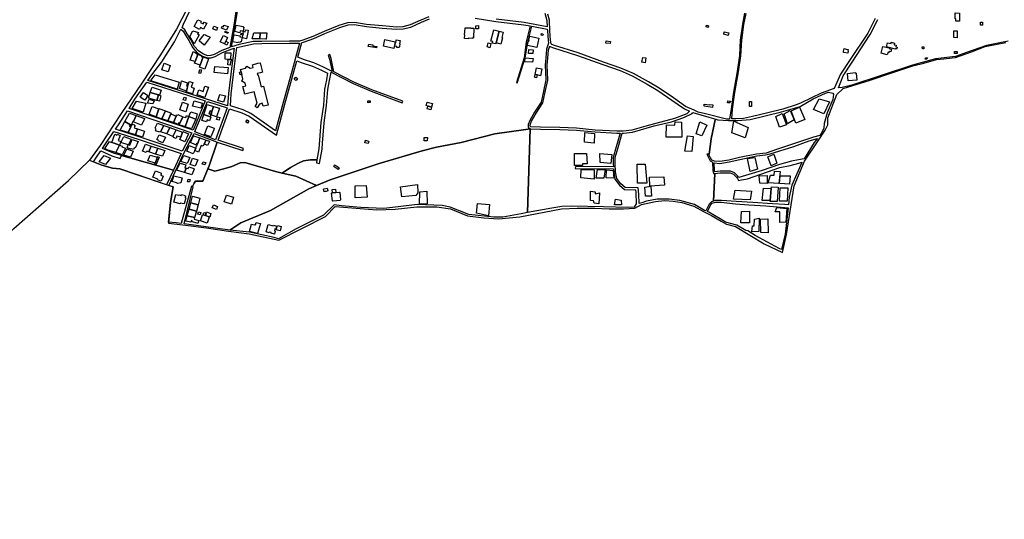
# Model space of a CAD drawing. Units: inches. Extents: x 299328 to 308743, y 4229858 to 4240392.
# Drawn here: x 301455 to 302908, y 4229968 to 4230705 of the extents above; entities that cross this region are included whole.
import ezdxf

# ---------------------------------------------------------------- set-up
doc = ezdxf.new("R2010")
doc.units = ezdxf.units.IN
doc.header["$MEASUREMENT"] = 0
for name, color, linetype in [('block', 7, 'Continuous'), ('build', 12, 'Continuous'), ('topo', 92, 'Continuous')]:
    doc.layers.add(name, color=color, linetype=linetype)

msp = doc.modelspace()

# ---------------------------------------------------------------- linework, layer by layer
at = {"layer": 'block'}
for points in [[(301774.5, 4230720.16), (301771.39, 4230699.65), (301765.02, 4230663.9), (301753.09, 4230659.34), (301741.95, 4230653.42), (301736.89, 4230651.74), (301732.57, 4230651.47), (301726.02, 4230653.7), (301719.12, 4230658.17), (301713.06, 4230665.04), (301707.49, 4230675.63), (301702.25, 4230683.83), (301698.49, 4230689.98), (301694.47, 4230693.49), (301696.87, 4230698.02), (301713.97, 4230734.99), (301714.78, 4230737.05), (301732.99, 4230730.46), (301761.41, 4230723.05)], [(301699.54, 4230682.18), (301704.75, 4230674.04), (301710.43, 4230663.23), (301717.03, 4230655.75), (301724.63, 4230650.82), (301732.14, 4230648.27), (301737.5, 4230648.6), (301743.2, 4230650.49), (301754.41, 4230656.45), (301768.38, 4230661.79), (301771.34, 4230662.62), (301767.79, 4230636.94), (301763.13, 4230596.02), (301761.85, 4230577.95), (301644.2, 4230615.15), (301649.77, 4230623.22), (301664.91, 4230642.74), (301683.16, 4230672.19), (301692.94, 4230690.61), (301696.04, 4230687.91)], [(301775.56, 4230663.8), (301779.77, 4230664.98), (301799.9, 4230669.33), (301812.33, 4230669.65), (301852.96, 4230670.05), (301868.09, 4230670.03), (301855.45, 4230625.09), (301843.65, 4230582.81), (301832.53, 4230540.98), (301795.86, 4230566.34), (301784.63, 4230571.62), (301765.87, 4230577.61), (301767.15, 4230595.65), (301771.79, 4230636.44)], [(302237.22, 4230665.73), (302237.6, 4230665.03), (302243.08, 4230663.13), (302278.18, 4230652.14), (302315.55, 4230638.83), (302341.12, 4230629.63), (302359.22, 4230622.11), (302381.39, 4230609.78), (302396.9, 4230600.57), (302417.66, 4230586.31), (302436.04, 4230573.3), (302443.44, 4230570.07), (302439.93, 4230565.86), (302421.59, 4230558.98), (302379.41, 4230547.89), (302358.67, 4230542.03), (302345.94, 4230540.45), (302336.57, 4230540.36), (302304.62, 4230542.04), (302276.82, 4230544.71), (302252.1, 4230545.51), (302223.89, 4230546.47), (302209.49, 4230546.71), (302208.51, 4230547.69), (302208.31, 4230549.89), (302210.59, 4230554.89), (302217.25, 4230566.97), (302227.3, 4230582.17), (302230.32, 4230596.05), (302234.41, 4230615.72), (302233.59, 4230637.56), (302234.83, 4230654.15), (302235.4, 4230660.53)], [(301871.78, 4230641.01), (301886.92, 4230636.24), (301900.18, 4230630.25), (301909.37, 4230625.71), (301907.62, 4230615.97), (301904.92, 4230602.29), (301903.16, 4230578.81), (301899.63, 4230553.08), (301896.56, 4230514.41), (301893.57, 4230497.83), (301884.02, 4230498.26), (301873.65, 4230496.42), (301866.3, 4230493.06), (301854.46, 4230486.69), (301842.54, 4230478.46), (301832.48, 4230480.87), (301787.03, 4230494.18), (301780.43, 4230493.8), (301768.04, 4230488.35), (301756.06, 4230484.62), (301742.7, 4230481.35), (301732.56, 4230484.63), (301734.34, 4230488.98), (301746.42, 4230524.25), (301784.07, 4230512.06), (301785.27, 4230514.99), (301747.92, 4230526.9), (301764.77, 4230573.14), (301782.95, 4230567.34), (301793.56, 4230562.35), (301833.99, 4230534.41), (301846.64, 4230582), (301858.43, 4230624.25), (301864.04, 4230644.18)], [(301728.62, 4230585.18), (301710.78, 4230541.84), (301616.35, 4230573.88), (301625.07, 4230587.48), (301642.38, 4230612.53)], [(302655.34, 4230596.52), (302655.99, 4230594.69), (302655.34, 4230587.23), (302646.9, 4230567.39), (302642.25, 4230551.77), (302642.13, 4230544.85), (302639.1, 4230538.23), (302635.81, 4230533.95), (302626.93, 4230531.68), (302572.25, 4230513.08), (302556.62, 4230507.99), (302542.7, 4230506.64), (302517.33, 4230501.4), (302501.84, 4230497.6), (302488.29, 4230495.56), (302480.58, 4230496.06), (302476.71, 4230497.68), (302472.39, 4230505.25), (302472.57, 4230506.53), (302475.71, 4230529.04), (302481.57, 4230557.05), (302482.31, 4230558.09), (302485.39, 4230557.26), (302501.44, 4230555.99), (302514.95, 4230556.2), (302533.32, 4230557.68), (302579.55, 4230568.87), (302606.89, 4230576.68), (302626.1, 4230587.87), (302644.47, 4230596.31), (302648.9, 4230598)], [(301761.12, 4230574.88), (301743.94, 4230527.73), (301713.38, 4230539.2), (301713.64, 4230539.7), (301731.93, 4230584.13)], [(301596.29, 4230543.21), (301601.82, 4230551.22), (301613.97, 4230570.16), (301708.83, 4230537.97), (301694.9, 4230510.97), (301631.19, 4230532.03)], [(302448.46, 4230567.83), (302472.09, 4230560.84), (302482.31, 4230558.09), (302481.57, 4230557.05), (302475.71, 4230529.04), (302472.57, 4230506.53), (302469.22, 4230506.38), (302474.29, 4230496.52), (302477.46, 4230494.78), (302477.88, 4230482.55), (302478.92, 4230477.77), (302481.01, 4230478.02), (302478.88, 4230437.03), (302475.99, 4230436.12), (302472.57, 4230432.77), (302467.78, 4230422.79), (302465.81, 4230423.32), (302450.98, 4230432.06), (302429.24, 4230438.19), (302413.61, 4230439.88), (302395.67, 4230440.09), (302380.26, 4230436.92), (302373.5, 4230434.81), (302369.34, 4230433.81), (302368.78, 4230447.51), (302367.64, 4230456.71), (302348.62, 4230457.31), (302342.19, 4230462.59), (302336.16, 4230470.56), (302334.59, 4230480.35), (302333.84, 4230491.58), (302333.68, 4230501.32), (302338.36, 4230516.34), (302344.29, 4230537.49), (302345.97, 4230537.51), (302359.46, 4230538.89), (302391.34, 4230547.97), (302417.31, 4230553.88), (302435.04, 4230560.42), (302447.71, 4230566.54)], [(301893.07, 4230459.96), (301913.06, 4230468.41), (301985.43, 4230492.82), (302049.22, 4230511.3), (302070.11, 4230516.58), (302106.63, 4230523.83), (302156.12, 4230536.59), (302201.87, 4230542.75), (302208.39, 4230543.65), (302204.56, 4230420.27), (302195.11, 4230418.55), (302167.88, 4230413.7), (302154.89, 4230413.7), (302117.74, 4230417.5), (302090.5, 4230428.26), (302078.36, 4230430.59), (302041.42, 4230432.06), (302013.34, 4230428.9), (301992.54, 4230426.36), (301958.55, 4230427.63), (301929.84, 4230430.16), (301919.17, 4230431.62), (301903.14, 4230416.44), (301862.81, 4230396.39), (301836.9, 4230381.61), (301830.41, 4230383.51), (301794.31, 4230391.53), (301765.3, 4230394.45), (301781.31, 4230405.06), (301824.86, 4230423.09), (301881.83, 4230455.21)], [(302208.39, 4230543.65), (302209.31, 4230543.77), (302223.82, 4230543.53), (302252, 4230542.57), (302276.63, 4230541.77), (302304.4, 4230539.11), (302336.51, 4230537.42), (302341.33, 4230537.47), (302335.63, 4230517.15), (302330.83, 4230501.73), (302331, 4230491.46), (302331.25, 4230487.63), (302275.21, 4230488.18), (302275.1, 4230485.14), (302331.46, 4230484.59), (302331.76, 4230480.03), (302333.47, 4230469.41), (302340.13, 4230460.61), (302347.56, 4230454.5), (302363.69, 4230453.99), (302364.33, 4230449.85), (302365.06, 4230433.27), (302361.98, 4230428.07), (302352.74, 4230427.53), (302316.82, 4230428.69), (302269.74, 4230429.74), (302254.96, 4230429.32), (302240.5, 4230426.79), (302204.56, 4230420.27)], [(301576.92, 4230514.86), (301580.36, 4230520.15), (301593.95, 4230539.83), (301629.73, 4230528.37), (301693.17, 4230507.4), (301681.68, 4230482.8), (301617.4, 4230500.97), (301605.1, 4230504.5), (301593.13, 4230507.93)], [(301742.69, 4230525.46), (301746.42, 4230524.25), (301734.34, 4230488.98), (301732.56, 4230484.63), (301725.09, 4230466.43), (301714.34, 4230466.39), (301712.56, 4230463.77), (301709.98, 4230458.49), (301708.27, 4230459.04), (301693.35, 4230404.25), (301685.87, 4230405.27), (301674.56, 4230406.3), (301677.49, 4230434.97), (301681.23, 4230458.07), (301674.98, 4230460.25), (301697.33, 4230508.1), (301712.2, 4230536.91)], [(302620.25, 4230526.2), (302632.57, 4230529.73), (302627.92, 4230523.69), (302612.68, 4230499.44), (302604.66, 4230497.89), (302594.22, 4230496.03), (302576.7, 4230491.18), (302550.73, 4230482.52), (302516.47, 4230472.09), (302514.83, 4230474.12), (302509.99, 4230478.91), (302504.13, 4230481.29), (302497.6, 4230481.55), (302488.96, 4230481.5), (302480.87, 4230480.51), (302480.36, 4230482.86), (302480, 4230493.41), (302488.4, 4230492.86), (302502.36, 4230494.96), (302517.92, 4230498.78), (302543.1, 4230503.98), (302555.83, 4230505.22), (302562.56, 4230506.8), (302597.81, 4230517.78)], [(301603.39, 4230499.81), (301605.1, 4230504.5), (301617.4, 4230500.97), (301681.68, 4230482.8), (301671.68, 4230461.4), (301628.66, 4230476.1), (301602.48, 4230484.68), (301591.92, 4230485.78), (301575.87, 4230489.96), (301563.78, 4230494.97), (301568.41, 4230501.76), (301574.67, 4230511.39), (301591.1, 4230503.8)], [(301732.56, 4230484.63), (301742.7, 4230481.35), (301756.06, 4230484.62), (301768.04, 4230488.35), (301780.43, 4230493.8), (301787.03, 4230494.18), (301832.48, 4230480.87), (301842.54, 4230478.46), (301862.32, 4230473.73), (301893.07, 4230459.96), (301881.83, 4230455.21), (301824.86, 4230423.09), (301781.31, 4230405.06), (301765.3, 4230394.45), (301697.6, 4230403.67), (301711.01, 4230458.16), (301709.98, 4230458.49), (301712.56, 4230463.77), (301714.34, 4230466.39), (301725.09, 4230466.43)], [(302604.91, 4230493.12), (302609.71, 4230494.71), (302609.33, 4230494.11), (302594.8, 4230460.7), (302590.93, 4230442.97), (302589.72, 4230431.74), (302584.25, 4230432), (302566.04, 4230433.12), (302536.9, 4230435.23), (302512.35, 4230436.56), (302490.64, 4230438.26), (302481.64, 4230437.91), (302478.88, 4230437.03), (302481.01, 4230478.02), (302489.12, 4230479.01), (302497.56, 4230479.06), (302503.6, 4230478.82), (302508.59, 4230476.79), (302512.98, 4230472.45), (302514.54, 4230470.53), (302515.85, 4230467.44), (302520.56, 4230468.53), (302529.2, 4230469.85), (302558.76, 4230480.41), (302576.91, 4230486.74), (302592.11, 4230489.49)], [(302511.42, 4230433.25), (302530.99, 4230431.64), (302556.33, 4230430.38), (302584.4, 4230427.7), (302589.24, 4230427.29), (302585.07, 4230388.52), (302579.36, 4230365.98), (302577.02, 4230366.83), (302569.52, 4230370.63), (302558.97, 4230376.54), (302540.81, 4230386.46), (302529.76, 4230393.33), (302527.04, 4230393.63), (302513.58, 4230401.45), (302496.69, 4230406.1), (302488.67, 4230411.16), (302472.41, 4230420.62), (302470.01, 4230421.72), (302474.61, 4230431.31), (302477.3, 4230433.94), (302482.07, 4230435.45), (302490.59, 4230435.78)]]:
    msp.add_lwpolyline(points, close=True, dxfattribs=at)
for points in [[(302058.61, 4230708.89), (302046.82, 4230703.93), (302031.1, 4230696.98), (302020.33, 4230694.43), (302011.31, 4230693.87), (301990.4, 4230695.57), (301967.04, 4230697.87), (301948.98, 4230700.68), (301938.97, 4230700.12), (301926.2, 4230696.14), (301904.15, 4230687.26), (301887.63, 4230680.18), (301872.93, 4230674.61), (301867.73, 4230673.2), (301852.95, 4230673.22), (301812.27, 4230672.82), (301799.52, 4230672.49), (301779.01, 4230668.06), (301767.39, 4230664.8), (301767.3, 4230664.77), (301773.45, 4230699.31), (301776.65, 4230720.4)], [(302127.02, 4230707.08), (302157.81, 4230702.35), (302199.3, 4230697.34), (302208.67, 4230695.59), (302202.61, 4230671.97), (302199.43, 4230648.49), (302188.18, 4230611.99), (302189.35, 4230611.1), (302201.06, 4230648.42), (302204.85, 4230671.53), (302210.92, 4230695.17), (302233.74, 4230690.91), (302233.88, 4230688.28), (302234.96, 4230673.95), (302235.62, 4230670.07), (302232.5, 4230661.16), (302231.9, 4230654.39), (302230.64, 4230637.61), (302231.46, 4230615.97), (302227.44, 4230596.66), (302224.54, 4230583.33), (302214.73, 4230568.49), (302207.96, 4230556.21), (302205.31, 4230550.4), (302205.68, 4230546.36), (302208.39, 4230543.65), (302201.87, 4230542.75), (302156.12, 4230536.59), (302106.63, 4230523.83), (302070.11, 4230516.58), (302049.22, 4230511.3), (301985.43, 4230492.82), (301913.06, 4230468.41), (301893.07, 4230459.96), (301862.32, 4230473.73), (301842.54, 4230478.46), (301854.46, 4230486.69), (301866.3, 4230493.06), (301873.65, 4230496.42), (301884.02, 4230498.26), (301893.57, 4230497.83), (301892.82, 4230493.68), (301897.43, 4230492.88), (301901.22, 4230513.89), (301901.9, 4230522.43), (301904.3, 4230552.69), (301907.83, 4230578.43), (301909.58, 4230601.74), (301912.22, 4230615.12), (301914.44, 4230627.46), (301947.28, 4230610.68), (301973.84, 4230599.11), (302019.55, 4230582.37), (302020.31, 4230584.46), (301974.67, 4230601.17), (301948.29, 4230612.66), (301918.47, 4230627.89), (301914.55, 4230647.45), (301912.56, 4230653.34), (301910.17, 4230652.53), (301912.12, 4230646.75), (301916.18, 4230628.45), (301902.52, 4230635.19), (301888.87, 4230641.36), (301873.85, 4230646.07), (301865.53, 4230649.48), (301871.57, 4230670.96), (301873.91, 4230671.59), (301888.88, 4230677.27), (301905.36, 4230684.34), (301927.26, 4230693.16), (301939.54, 4230696.98), (301948.82, 4230697.5), (301966.64, 4230694.73), (301990.12, 4230692.42), (302011.28, 4230690.7), (302020.8, 4230691.29), (302032.11, 4230693.97), (302048.07, 4230701.02), (302059.63, 4230705.89)], [(302230.24, 4230714.23), (302233.04, 4230703.68), (302233.04, 4230703.66), (302233.56, 4230694.16), (302199.78, 4230700.47), (302158.24, 4230705.49)], [(302525.06, 4230714.38), (302522, 4230698.19), (302518.61, 4230674.81), (302517.56, 4230651.87), (302513.94, 4230628.34), (302508.7, 4230597.86), (302505.05, 4230573.13), (302502.52, 4230558.24), (302498.34, 4230558.03), (302467.02, 4230565.84), (302456.5, 4230568.61), (302450.43, 4230571.2), (302437.88, 4230576.55), (302419.79, 4230589.36), (302398.9, 4230603.7), (302383.24, 4230613), (302360.84, 4230625.46), (302342.46, 4230633.1), (302316.8, 4230642.33), (302279.36, 4230655.67), (302244.24, 4230666.66), (302240.18, 4230668.07), (302239.52, 4230669.28), (302238.65, 4230674.4), (302237.59, 4230688.52), (302236.74, 4230703.98), (302234.48, 4230713)], [(302717.9, 4230706.75), (302706.85, 4230685.14), (302680.01, 4230644.73), (302666.65, 4230624.57), (302657.34, 4230603.06), (302637.82, 4230596.42), (302623.88, 4230589.72), (302607.65, 4230581.72), (302600.91, 4230579.05), (302581.35, 4230572.96), (302559.31, 4230567.24), (302536.43, 4230561.95), (302523.49, 4230558.98), (302511.89, 4230558.62), (302506.02, 4230558.66), (302507.11, 4230572.9), (302510.75, 4230597.53), (302515.99, 4230628.01), (302519.63, 4230651.66), (302520.68, 4230674.61), (302524.05, 4230697.85), (302527.12, 4230714.13)], [(302913.86, 4230672.95), (302881.97, 4230666.59), (302852.4, 4230656.3), (302836.16, 4230650.4), (302806.7, 4230646.84), (302772.97, 4230637.61), (302683.36, 4230608.24), (302668.97, 4230604.54), (302663.6, 4230604.35), (302670.26, 4230622.18), (302683.62, 4230642.34), (302710.59, 4230682.95), (302721.88, 4230705.03)]]:
    msp.add_lwpolyline(points, dxfattribs=at)
at = {"layer": 'build'}
for points in [[(301720.27, 4230690.31), (301712.34, 4230694.85), (301717.74, 4230704.55), (301722.55, 4230702.79), (301721.62, 4230700.55), (301725.79, 4230698.43), (301727.22, 4230701.08), (301730.96, 4230699.47), (301726.07, 4230690.71), (301721.91, 4230693.04)], [(302836.93, 4230702.8), (302836.9, 4230704.64), (302836.93, 4230705.96), (302835.8, 4230706.05), (302835.88, 4230714.65), (302842.17, 4230714.45), (302842.12, 4230702.83)], [(301712.55, 4230669.22), (301705.89, 4230680.03), (301710.64, 4230688.26), (301718.69, 4230685.81), (301717.43, 4230683.77), (301720.03, 4230682.38)], [(301745.37, 4230689.07), (301739.81, 4230691.24), (301741.38, 4230695.22), (301746.82, 4230693.11)], [(301760.32, 4230689.16), (301752.62, 4230692.31), (301753.53, 4230695.06), (301755.55, 4230694.43), (301756.39, 4230696.78), (301762.37, 4230694.52)], [(301779.63, 4230685.57), (301772.39, 4230687.24), (301774.49, 4230696.85), (301784.93, 4230694.72), (301784.65, 4230693.74), (301785.63, 4230693.54), (301784.55, 4230687.69), (301783.18, 4230688), (301783.04, 4230687.63), (301780.46, 4230688.31)], [(301789.51, 4230676.62), (301783.61, 4230677.94), (301784.43, 4230682.12), (301784.88, 4230684.37), (301785.46, 4230687.34), (301787.55, 4230686.92), (301788.07, 4230689.77), (301791.99, 4230689.12), (301792.26, 4230689.08), (301791.8, 4230685.95)], [(302116.9, 4230676.77), (302111.59, 4230677.14), (302111.9, 4230682.46), (302111.65, 4230682.48), (302111.87, 4230686.73), (302112.16, 4230686.72), (302112.54, 4230692.95), (302120.64, 4230692.6), (302120.69, 4230692.29), (302125.31, 4230692.09), (302124.98, 4230678.18), (302123.7, 4230678.27), (302123.64, 4230677.05), (302116.97, 4230677.4)], [(302132.33, 4230691.17), (302128.26, 4230691.2), (302128.28, 4230695.84), (302132.32, 4230696.04)], [(302158.03, 4230670.76), (302157.47, 4230668.94), (302152.57, 4230670.37), (302153.17, 4230672.44), (302150.26, 4230673.25), (302154.83, 4230690.02), (302162.55, 4230688.02)], [(302158.03, 4230670.76), (302162.55, 4230688.02), (302168.7, 4230686.42), (302166.58, 4230678.28), (302167.58, 4230678.06), (302165.21, 4230668.89)], [(302471.16, 4230693.44), (302468.18, 4230694.29), (302468.79, 4230696.52), (302471.72, 4230695.78)], [(302838.71, 4230678.16), (302833.66, 4230678.49), (302834, 4230688.26), (302838.88, 4230688.26)], [(302873.31, 4230696.46), (302873.29, 4230701.18), (302876.23, 4230701.27), (302876.16, 4230696.63)], [(301727.03, 4230667.42), (301719.84, 4230673.47), (301727.25, 4230683.01), (301729.02, 4230682.2), (301730.61, 4230681.47), (301735.88, 4230679.06)], [(301758.94, 4230673.1), (301756.95, 4230669.18), (301750.86, 4230672.26), (301755.51, 4230681.55), (301761.73, 4230678.59)], [(301762.16, 4230684.59), (301757.72, 4230686.47), (301758.25, 4230687.82), (301762.69, 4230685.94)], [(301776.95, 4230670.66), (301769.3, 4230672.05), (301770.65, 4230678.68), (301771.42, 4230682.44), (301780.08, 4230680.86), (301779.85, 4230679.6), (301783.41, 4230678.91), (301781.79, 4230672.11), (301780.97, 4230672.34), (301780.36, 4230670.98), (301777.37, 4230671.76)], [(301784.08, 4230682.18), (301781.29, 4230682.71), (301781.88, 4230684.87), (301784.55, 4230684.43)], [(301809.85, 4230685.46), (301809.41, 4230676.42), (301798, 4230676.66), (301800.47, 4230685.58)], [(301809.85, 4230685.46), (301819.42, 4230685.34), (301819.91, 4230685.33), (301818.6, 4230676.22), (301818.5, 4230676.22), (301817.97, 4230676.23), (301809.41, 4230676.42)], [(302007.14, 4230662.43), (301992.09, 4230665.68), (301994.03, 4230675.75), (302009.18, 4230672.1)], [(302015.27, 4230663.54), (302012.08, 4230663.84), (302012.07, 4230663.84), (302011.55, 4230663.89), (302011.71, 4230665.11), (302008.85, 4230665.6), (302009.56, 4230670.55), (302009.9, 4230670.55), (302010.55, 4230674.9), (302016.28, 4230674.29), (302015.64, 4230669.14), (302015.89, 4230669.02), (302015.97, 4230668.98), (302015.47, 4230665.07)], [(302218.39, 4230663.79), (302204.35, 4230666.93), (302205.55, 4230672.74), (302206.57, 4230672.41), (302207.02, 4230674.39), (302206.51, 4230674.47), (302207.79, 4230680.4), (302221.29, 4230677.42)], [(302227.01, 4230681.32), (302224.6, 4230681.95), (302225.16, 4230684.6), (302225.23, 4230684.58), (302227.22, 4230684.1), (302227.48, 4230682.91)], [(302326.71, 4230669.64), (302320.32, 4230670.14), (302320.65, 4230673.53), (302326.99, 4230672.82)], [(302500.75, 4230681.45), (302494.27, 4230683.2), (302494.86, 4230687.03), (302501.49, 4230685.23)], [(301758.94, 4230673.1), (301762.82, 4230671.14), (301760.83, 4230667.22), (301756.95, 4230669.18)], [(301981.79, 4230663.25), (301979.04, 4230663.64), (301969.43, 4230664.99), (301970.06, 4230668.54), (301976.2, 4230667.67), (301976.14, 4230666.4), (301979.29, 4230665.9), (301982.19, 4230665.44)], [(302149.04, 4230663.36), (302144.88, 4230664.5), (302146.57, 4230670.72), (302150.52, 4230669.74)], [(302206.04, 4230654.79), (302206.59, 4230660.86), (302212.72, 4230660.36), (302212.21, 4230654.96)], [(302677.46, 4230655.27), (302670.81, 4230656.58), (302671.07, 4230658.07), (302671.81, 4230662.29), (302674.88, 4230661.51), (302677.76, 4230660.78), (302677.26, 4230658.48), (302678.07, 4230658.1)], [(302735.66, 4230653.14), (302726.68, 4230655.52), (302729.13, 4230665.45), (302738.41, 4230663.16), (302738.22, 4230662.22), (302741.91, 4230660.98), (302740.81, 4230657.14), (302738.64, 4230657.78), (302738.33, 4230656.54), (302736.86, 4230657.02)], [(302747.7, 4230661.39), (302734.52, 4230664.83), (302735.79, 4230670.78), (302741.14, 4230669.76), (302741.47, 4230671.46), (302746.37, 4230670.36), (302745.82, 4230667.73), (302748.84, 4230667.01), (302748.27, 4230664.82), (302750.23, 4230664.32), (302749.7, 4230661.61), (302747.88, 4230662)], [(302789.74, 4230662), (302787.39, 4230662), (302786.88, 4230664.86), (302789.74, 4230664.86)], [(301717.59, 4230653.5), (301713.72, 4230642.91), (301706.54, 4230645.01), (301707.09, 4230646.65), (301710.8, 4230657.84), (301714.04, 4230656.26)], [(301723.09, 4230651.82), (301723.26, 4230651.71), (301722.95, 4230650.71), (301725.6, 4230649.79), (301721.36, 4230637.64), (301712.95, 4230640.8), (301713.72, 4230642.91), (301717.59, 4230653.5)], [(301721.36, 4230637.64), (301725.6, 4230649.79), (301733.6, 4230647.02), (301728.32, 4230631.79), (301720.3, 4230634.59)], [(301766.19, 4230646.46), (301766.18, 4230646.07), (301762.58, 4230646.21), (301758.03, 4230646.39), (301758.23, 4230656), (301766.34, 4230655.79)], [(301762.58, 4230646.21), (301766.18, 4230646.07), (301766.19, 4230646.46), (301768.07, 4230646.26), (301767.09, 4230643.09), (301766.07, 4230643.2), (301765.59, 4230637.9), (301762.11, 4230638.1), (301762.64, 4230643.84), (301762.28, 4230643.88)], [(302211.73, 4230642.16), (302200.45, 4230642.63), (302201.23, 4230648.49), (302212.65, 4230647.58)], [(302378.05, 4230641.11), (302373.19, 4230642.05), (302374.52, 4230649.22), (302379.35, 4230648.34)], [(302791.59, 4230646.52), (302791.93, 4230648.71), (302794.79, 4230648.71), (302794.12, 4230646.69)], [(302835.01, 4230654.77), (302835.01, 4230657.63), (302838.71, 4230657.63), (302838.88, 4230654.94)], [(301673.8, 4230627.63), (301664.65, 4230630.68), (301668.14, 4230640.42), (301677.18, 4230637.06)], [(301721.67, 4230625.27), (301719.38, 4230625.93), (301720.9, 4230631.26), (301723.2, 4230630.66)], [(301761.61, 4230624.93), (301741.92, 4230627.04), (301742.73, 4230635.95), (301762.66, 4230634.37)], [(301782.85, 4230624.09), (301781.89, 4230627.85), (301781.01, 4230631.29), (301788.11, 4230633.1), (301789.96, 4230636.32), (301795.31, 4230633.08), (301799.47, 4230634.07), (301798.41, 4230638.43), (301806.57, 4230640.54), (301809.72, 4230641.33), (301813.39, 4230627.26), (301810.11, 4230626.45), (301810.12, 4230626.4), (301805.66, 4230625.25), (301806.27, 4230622.79), (301806.9, 4230622.9), (301811.16, 4230605.94), (301814.79, 4230606.9), (301821.86, 4230578.78), (301814.03, 4230577.03), (301812.76, 4230581.41), (301808.84, 4230580.38), (301805.64, 4230574.72), (301802.36, 4230576.63), (301805.21, 4230581.62), (301801.08, 4230598.39), (301787.29, 4230594.95), (301784.26, 4230606.15), (301788.84, 4230607.32), (301787.82, 4230611.25), (301782.66, 4230614.21), (301784.49, 4230617.66)], [(302215.79, 4230624.08), (302217.87, 4230633.97), (302225.81, 4230632.1), (302223.77, 4230622.16), (302218.83, 4230623.35)], [(301687.52, 4230602.39), (301648.46, 4230614.59), (301649.02, 4230615.34), (301654.97, 4230623.42), (301690.42, 4230612.44)], [(301782.85, 4230624.09), (301780.14, 4230623.37), (301779.34, 4230627.16), (301781.89, 4230627.85)], [(301862.83, 4230614.98), (301861.24, 4230616.14), (301860.1, 4230616.97), (301862.13, 4230619.46), (301862.63, 4230620.07), (301865.19, 4230618.22)], [(302215.79, 4230624.08), (302218.83, 4230623.35), (302217.97, 4230619.24), (302214.93, 4230619.97)], [(302677.74, 4230614.37), (302676.74, 4230625.64), (302688.5, 4230626.82), (302688.53, 4230625.95), (302689.69, 4230626.02), (302690.52, 4230615.64)], [(301647.67, 4230597.61), (301648.03, 4230598.68), (301650.26, 4230605.43), (301663.64, 4230600.98), (301661.29, 4230593.45), (301659.82, 4230594.03)], [(301702.71, 4230605.12), (301700.98, 4230599.27), (301690.52, 4230603.29), (301693.07, 4230611.61), (301693.93, 4230614.42), (301702.5, 4230611.69), (301701.08, 4230607.22), (301702.19, 4230606.86), (301701.7, 4230605.49)], [(301702.71, 4230605.12), (301705.26, 4230613.74), (301710.3, 4230612.16), (301707.97, 4230605.13), (301712.58, 4230603.77), (301710, 4230595.18), (301700.66, 4230598.2), (301700.98, 4230599.27)], [(301728.22, 4230590.22), (301716.64, 4230593.88), (301719.25, 4230601.22), (301725.47, 4230599.03), (301728.18, 4230606.76), (301733.57, 4230605.12)], [(301639.43, 4230586.16), (301632.85, 4230590.67), (301637.46, 4230597.31), (301644.03, 4230592.9)], [(301651.57, 4230580.59), (301643.75, 4230581.49), (301645.83, 4230587.52), (301653.17, 4230585.25)], [(301647.67, 4230597.61), (301659.82, 4230594.03), (301657.16, 4230585.52), (301644.91, 4230589.25)], [(301661.29, 4230593.45), (301663.43, 4230592.6), (301661.21, 4230584.44), (301657.16, 4230585.52), (301659.82, 4230594.03)], [(301699.5, 4230585.65), (301696.26, 4230586.58), (301697.53, 4230590.73), (301700.84, 4230589.7)], [(301700.66, 4230598.2), (301710, 4230595.18), (301709.77, 4230594.42), (301700.42, 4230597.38), (301700.46, 4230597.52)], [(301755.93, 4230583.25), (301747.4, 4230585.58), (301750.16, 4230594.57), (301758.65, 4230592.25)], [(302635.07, 4230588.08), (302650.27, 4230583.43), (302641.83, 4230566.12), (302626.84, 4230572.24)], [(301637.16, 4230568.4), (301621.11, 4230573.97), (301627.07, 4230584.51), (301641.31, 4230581.62)], [(301660.2, 4230573.07), (301656.11, 4230561.68), (301646.02, 4230565.35), (301650.17, 4230576.74)], [(301669.99, 4230570.23), (301664.81, 4230558.6), (301664.7, 4230558.37), (301664.6, 4230558.14), (301656.11, 4230561.68), (301660.2, 4230573.07), (301660.46, 4230573.78), (301670.09, 4230570.46)], [(301699.9, 4230568.8), (301697.19, 4230569.71), (301691.38, 4230571.65), (301695.07, 4230583.17), (301703.76, 4230580.34)], [(301722.07, 4230574.1), (301710.09, 4230577.4), (301712.57, 4230585.16), (301724.8, 4230581.72)], [(301738.42, 4230569.28), (301735.9, 4230570.13), (301734.61, 4230566.11), (301737.35, 4230565.09), (301737.11, 4230564.38), (301736.07, 4230561.34), (301726.51, 4230564.7), (301731.46, 4230579.7), (301741.06, 4230576.57)], [(301738.42, 4230569.28), (301741.06, 4230576.57), (301749.58, 4230574.16), (301745.57, 4230561.49), (301737.11, 4230564.38), (301737.35, 4230565.09)], [(301968.94, 4230582.29), (301968.89, 4230585.17), (301970.45, 4230585.1), (301972.24, 4230585.02), (301972.29, 4230582.54), (301970.15, 4230582.38)], [(302062.7, 4230575.94), (302058.52, 4230577.07), (302057.58, 4230577.32), (302054.94, 4230578.04), (302056.4, 4230583.02), (302064.41, 4230580.91), (302062.98, 4230575.86)], [(302062.7, 4230575.94), (302061.62, 4230571.92), (302056.47, 4230573.34), (302057.58, 4230577.32), (302058.52, 4230577.07)], [(302477.71, 4230575.37), (302465.26, 4230577.26), (302465.48, 4230580.27), (302473.62, 4230578.96), (302473.84, 4230579.76), (302478.17, 4230579.26)], [(302503.1, 4230582), (302499.98, 4230582.31), (302500.22, 4230584.89), (302504.1, 4230584.61), (302504.02, 4230583.69), (302503.25, 4230583.71)], [(302532.29, 4230576.48), (302532.16, 4230583.86), (302534.97, 4230583.98), (302535.1, 4230576.6)], [(302593.59, 4230570.13), (302606.05, 4230575.83), (302614.07, 4230557.47), (302600.56, 4230551.98)], [(301622.72, 4230554.5), (301621.98, 4230554.83), (301620.23, 4230551.04), (301620.78, 4230550.87), (301619.88, 4230548.96), (301618.37, 4230549.81), (301610.2, 4230554.42), (301617.13, 4230566.69), (301626.84, 4230563.26)], [(301622.72, 4230554.5), (301626.84, 4230563.26), (301639.26, 4230558.87), (301639.1, 4230558.62), (301634.84, 4230549.33), (301622.41, 4230553.92)], [(301669.99, 4230570.23), (301678.6, 4230567.04), (301677.97, 4230565.73), (301673.38, 4230555.79), (301664.81, 4230558.6)], [(301677.97, 4230565.73), (301685.87, 4230562.58), (301681.84, 4230553.01), (301673.38, 4230555.79)], [(301685.87, 4230562.58), (301686.58, 4230564.27), (301687.69, 4230563.92), (301688.14, 4230565.12), (301695.93, 4230561.56), (301691.49, 4230552.14), (301689.61, 4230552.8), (301688.51, 4230550.48), (301681.84, 4230553.01)], [(301695.93, 4230561.56), (301700.12, 4230560.59), (301701.29, 4230563.29), (301704.1, 4230562.2), (301704.65, 4230561.99), (301699.01, 4230546.87), (301698.02, 4230547.2), (301690.38, 4230549.77), (301690.86, 4230550.78), (301691.49, 4230552.14)], [(301704.65, 4230561.99), (301714.44, 4230558.21), (301714.72, 4230558.1), (301708.37, 4230543.58), (301699.01, 4230546.87)], [(301714.72, 4230558.1), (301714.44, 4230558.21), (301704.65, 4230561.99), (301707.28, 4230569.03), (301717.09, 4230566.01)], [(301736.07, 4230561.34), (301737.07, 4230560.94), (301735.26, 4230555.59), (301731.61, 4230556.83), (301730.49, 4230553.88), (301725.52, 4230555.65), (301723.79, 4230556.26), (301726.51, 4230564.7)], [(301737.35, 4230565.09), (301734.61, 4230566.11), (301735.9, 4230570.13), (301738.42, 4230569.28)], [(301749.27, 4230556.59), (301745.49, 4230557.76), (301746.64, 4230561.6), (301750.41, 4230560.53)], [(302580.5, 4230566.33), (302586.83, 4230549.87), (302576.49, 4230546.28), (302571, 4230562.11)], [(302583.25, 4230565.7), (302592.11, 4230570.77), (302598.02, 4230557.04), (302588.31, 4230551.34)], [(301610.2, 4230554.42), (301618.37, 4230549.81), (301617.1, 4230547.7), (301618.84, 4230546.73), (301614.84, 4230538.18), (301603.1, 4230541.86)], [(301620.78, 4230550.87), (301624.61, 4230549.46), (301624.05, 4230548.51), (301625.08, 4230548.03), (301623.95, 4230545.46), (301628.89, 4230543.79), (301625.67, 4230534.78), (301614.84, 4230538.18), (301618.84, 4230546.73), (301619.88, 4230548.96)], [(301618.37, 4230549.81), (301619.88, 4230548.96), (301618.84, 4230546.73), (301617.1, 4230547.7)], [(301628.89, 4230543.79), (301639.08, 4230540.34), (301636.04, 4230531.53), (301625.67, 4230534.78)], [(301667.71, 4230548.9), (301662.86, 4230539.5), (301662.09, 4230539.93), (301661.55, 4230538.65), (301655.42, 4230541.06), (301656.38, 4230542.91), (301655.25, 4230543.28), (301655.82, 4230544.72), (301654.69, 4230545.17), (301658.06, 4230552.23)], [(301676.28, 4230545.82), (301671.91, 4230536.36), (301662.86, 4230539.5), (301667.71, 4230548.9)], [(301685.88, 4230542.37), (301681.07, 4230532.36), (301671.91, 4230536.36), (301676.28, 4230545.82), (301685.7, 4230542.44)], [(301737.04, 4230531.89), (301736.86, 4230531.95), (301727.72, 4230535.46), (301730.85, 4230543.31), (301732.8, 4230548.2), (301742.13, 4230544.56), (301741.29, 4230542.47)], [(301791.04, 4230552.18), (301790.55, 4230552.55), (301788.59, 4230554.01), (301790.78, 4230557.13), (301792.1, 4230556.12), (301793.26, 4230555.24)], [(302409.29, 4230531.29), (302409.5, 4230549.44), (302422.16, 4230549.02), (302422.38, 4230553.88), (302431.88, 4230553.67), (302432.09, 4230531.5)], [(302459.11, 4230554.3), (302469.24, 4230549.23), (302462.06, 4230533.4), (302453.62, 4230536.36)], [(302509.14, 4230555.14), (302530.47, 4230545.86), (302525.61, 4230530.66), (302505.98, 4230537.83)], [(301601.98, 4230519.63), (301594.36, 4230522.51), (301590.96, 4230523.71), (301595.41, 4230535.7), (301598.28, 4230534.61), (301598.75, 4230535.87), (301603.2, 4230534.17), (301600.39, 4230526.73), (301604.44, 4230525.22), (301603.67, 4230523.48)], [(301615.41, 4230520.56), (301615.12, 4230519.97), (301604.07, 4230523.72), (301608.76, 4230532.26), (301619.34, 4230528.62)], [(301615.41, 4230520.56), (301617.56, 4230519.77), (301620.88, 4230528.25), (301629.86, 4230525.01), (301625.46, 4230515.12), (301623.61, 4230515.8), (301622.74, 4230513.52), (301619.59, 4230514.42), (301619.39, 4230513.88), (301613.53, 4230515.8), (301615.12, 4230519.97)], [(301666.02, 4230523.33), (301659.46, 4230525.97), (301659.84, 4230526.92), (301657.41, 4230527.85), (301660.84, 4230534.91), (301670.22, 4230531.59)], [(301695.11, 4230539.06), (301692.51, 4230531.27), (301686.89, 4230532.73), (301685.76, 4230529.72), (301681.7, 4230530.78), (301682.25, 4230531.87), (301681.07, 4230532.36), (301685.88, 4230542.37), (301685.96, 4230542.34)], [(301692.51, 4230531.27), (301695.11, 4230539.06), (301695.45, 4230539.79), (301704.17, 4230536.57), (301698.78, 4230524.74), (301691.21, 4230527.95)], [(301717.47, 4230521.67), (301715.99, 4230522.28), (301714.96, 4230520.24), (301714.24, 4230520.42), (301706.87, 4230523.43), (301711.53, 4230533.39), (301720.99, 4230530.48)], [(301720.99, 4230530.48), (301730.06, 4230527.18), (301727.42, 4230521.43), (301725.86, 4230518.05), (301722.93, 4230519.16), (301718.83, 4230509.44), (301713.16, 4230511.66), (301714.74, 4230515.33), (301715.02, 4230515.97), (301716.09, 4230518.45), (301716.16, 4230518.64), (301717.47, 4230521.67)], [(302056.54, 4230526.15), (302056.04, 4230526.16), (302051.75, 4230526.29), (302051.91, 4230531.19), (302055.97, 4230531.02), (302056.75, 4230530.99)], [(302289.37, 4230538.47), (302303.31, 4230536.99), (302302.88, 4230522.42), (302288.53, 4230523.9)], [(302440.82, 4230533.27), (302448.98, 4230532.34), (302446.86, 4230510.18), (302436.94, 4230510.81)], [(301590.96, 4230523.71), (301594.36, 4230522.51), (301601.98, 4230519.63), (301602.2, 4230519.55), (301596.81, 4230508.67), (301583.6, 4230512.65), (301580.53, 4230514.89), (301587.32, 4230525.02), (301589.42, 4230524.26)], [(301596.81, 4230508.67), (301602.2, 4230519.55), (301602.26, 4230519.66), (301606.21, 4230518.31), (301605.67, 4230517.24), (301611.06, 4230515.39), (301606.11, 4230505.61)], [(301622.46, 4230511), (301618.5, 4230501.8), (301608.45, 4230504.84), (301612.77, 4230514.17)], [(301649.03, 4230518.11), (301645.72, 4230509.65), (301642.45, 4230510.69), (301641.64, 4230509.05), (301636.38, 4230510.74), (301640.56, 4230521.29)], [(301658.72, 4230515.06), (301655.33, 4230506.61), (301645.72, 4230509.65), (301649.03, 4230518.11)], [(301655.33, 4230506.61), (301658.72, 4230515.06), (301669.02, 4230511.82), (301665.65, 4230503.35)], [(301714.74, 4230515.33), (301713.16, 4230511.66), (301711.15, 4230506.99), (301701.43, 4230510.81), (301705.02, 4230519.15)], [(301730.06, 4230527.18), (301734.99, 4230525.38), (301734.92, 4230525.22), (301732.32, 4230519.37), (301727.42, 4230521.43)], [(301969.33, 4230521.92), (301964.26, 4230523.16), (301964.81, 4230525.39), (301965.23, 4230525.47), (301965.57, 4230526.89), (301969.98, 4230525.69), (301970.31, 4230525.6), (301969.73, 4230523.44)], [(301572.1, 4230495), (301579.62, 4230504.22), (301588.8, 4230500.52), (301581.28, 4230491.3)], [(301657.86, 4230502.06), (301658.4, 4230501.9), (301655.01, 4230493.21), (301643.99, 4230496.47), (301647.31, 4230505.17)], [(301657.86, 4230502.06), (301658.23, 4230503.13), (301660.96, 4230502.12), (301656.52, 4230491.15), (301654.46, 4230491.81), (301655.01, 4230493.21), (301658.4, 4230501.9)], [(301702.01, 4230492.6), (301692.94, 4230495.72), (301697.33, 4230504.37), (301706.11, 4230501.64)], [(301714, 4230488.63), (301706.35, 4230491.32), (301710.15, 4230500.38), (301717.89, 4230497.98)], [(302273.75, 4230507.22), (302291.48, 4230507.43), (302292.75, 4230492.23), (302285.78, 4230492.23), (302285.78, 4230489.91), (302273.75, 4230489.49)], [(302311.12, 4230507.22), (302328.85, 4230505.95), (302327.58, 4230492.65), (302311.54, 4230493.92)], [(302529.09, 4230500.04), (302540.07, 4230501.73), (302543.87, 4230484.21), (302533.32, 4230480.62)], [(302559.07, 4230502.58), (302567.94, 4230506.17), (302572.8, 4230493.08), (302564.14, 4230489.28)], [(301698.05, 4230479.25), (301686.29, 4230482.61), (301691.72, 4230493.31), (301700.26, 4230490.69), (301698.77, 4230486.31), (301700.78, 4230485.67)], [(301698.05, 4230479.25), (301700.78, 4230485.67), (301701.37, 4230485.31), (301701.55, 4230485.83), (301703.5, 4230485.25), (301704.38, 4230487.59), (301712.04, 4230485.35), (301711.73, 4230484.44), (301712.48, 4230484.3), (301709, 4230476.13)], [(301728.22, 4230490.47), (301724.36, 4230491.69), (301725.73, 4230495.27), (301729.52, 4230493.88)], [(301926.45, 4230486.39), (301925.05, 4230483.89), (301920.11, 4230487.16), (301919.13, 4230487.81), (301918.41, 4230488.29), (301919.37, 4230490), (301919.81, 4230490.79), (301923.77, 4230488.17)], [(302378.25, 4230491.81), (302380.79, 4230463.73), (302367.06, 4230463.52), (302366.22, 4230491.6)], [(301663.52, 4230466.48), (301658.42, 4230468.54), (301658.85, 4230469.36), (301651.39, 4230472.24), (301655.44, 4230481.67), (301662.52, 4230478.97), (301663.51, 4230478.37), (301663.72, 4230477.57), (301663.48, 4230476.47), (301663.29, 4230476.14), (301663.05, 4230475.41), (301666.72, 4230473.93)], [(301688.35, 4230463.36), (301686.18, 4230464.01), (301680, 4230465.86), (301682.35, 4230474.57), (301694.67, 4230471.67), (301692.56, 4230463.91)], [(302302.88, 4230483.37), (302302.67, 4230469.64), (302283.46, 4230471.33), (302283.67, 4230483.58)], [(302307.74, 4230483.79), (302319.35, 4230483.58), (302317.24, 4230470.91), (302305.63, 4230471.12)], [(302321.25, 4230483.15), (302330.96, 4230482.52), (302331.81, 4230470.91), (302320.41, 4230471.33)], [(302384.8, 4230472.39), (302405.91, 4230472.81), (302406.75, 4230460.56), (302385.01, 4230459.09)], [(302547.52, 4230463.72), (302546.51, 4230474.5), (302558.33, 4230475.13), (302558.12, 4230463.31)], [(302575.65, 4230463.31), (302559.81, 4230464.36), (302563.19, 4230475.34), (302568.47, 4230475.34), (302569.31, 4230481.25), (302577.33, 4230481.04)], [(302577.33, 4230474.5), (302592.32, 4230474.5), (302591.48, 4230462.04), (302576.7, 4230463.1)], [(301705.74, 4230465.51), (301702.67, 4230465.68), (301703.62, 4230469.57), (301706.53, 4230468.89)], [(301904.45, 4230450.87), (301903.42, 4230454.95), (301904.27, 4230455.18), (301908.73, 4230456.39), (301909.72, 4230452.67), (301909.83, 4230452.24), (301907.11, 4230451.55), (301905.47, 4230451.13)], [(301950.32, 4230459.93), (301966.37, 4230460.14), (301968.05, 4230442.83), (301949.9, 4230441.99)], [(302017.24, 4230458.24), (302041.95, 4230461.62), (302042.58, 4230449.16), (302039.41, 4230445.58), (302019.14, 4230443.25)], [(302377.62, 4230457.82), (302386.49, 4230459.09), (302387.33, 4230444.31), (302378.67, 4230444.31)], [(302552.84, 4230456.13), (302564.24, 4230455.69), (302562.88, 4230437.98), (302551.16, 4230437.98)], [(302564.24, 4230455.69), (302564.46, 4230458.45), (302574.38, 4230457.61), (302572.9, 4230436.5), (302562.77, 4230436.5), (302562.88, 4230437.98)], [(302577.33, 4230456.76), (302588.95, 4230456.98), (302587.68, 4230437.13), (302576.28, 4230436.92)], [(301697.43, 4230433.01), (301691.81, 4230434.34), (301691.55, 4230433.31), (301682.53, 4230435.67), (301685.47, 4230446.91), (301689.58, 4230445.89), (301689.79, 4230446.54), (301693.13, 4230445.66), (301693.54, 4230447.12), (301697.78, 4230446.07), (301697.55, 4230445.47), (301699.75, 4230444.76), (301698.98, 4230442.16), (301699.87, 4230441.93)], [(301707.35, 4230434.76), (301709.91, 4230444.42), (301720.97, 4230441.47), (301718.26, 4230431.78)], [(301756.76, 4230435.92), (301760.01, 4230445.9), (301770.64, 4230443.17), (301767.52, 4230432.75)], [(301921.75, 4230449.79), (301926.71, 4230450.23), (301927.24, 4230449.85), (301928.42, 4230438.83), (301927.97, 4230438.1), (301917.07, 4230437.21), (301916.4, 4230437.46), (301915.31, 4230448.82), (301915.63, 4230449.24), (301916.46, 4230449.31)], [(301921.75, 4230449.79), (301916.46, 4230449.31), (301916.1, 4230454.29), (301921.13, 4230454.77)], [(302045.53, 4230451.06), (302056.09, 4230451.7), (302056.3, 4230432.91), (302045.11, 4230432.7)], [(302297.5, 4230451.7), (302304.26, 4230451.06), (302304.26, 4230448.11), (302310.59, 4230449.16), (302309.96, 4230433.12), (302302.78, 4230433.96), (302301.93, 4230437.76), (302297.71, 4230437.98)], [(302533.21, 4230438.82), (302508.51, 4230439.88), (302511.25, 4230453.39), (302535.11, 4230451.91)], [(301707.35, 4230434.76), (301718.26, 4230431.78), (301715.66, 4230422.45), (301704.85, 4230425.34)], [(301745.19, 4230424.74), (301739.15, 4230427.06), (301740.92, 4230431.65), (301742.4, 4230431.13), (301744.12, 4230430.52), (301743.98, 4230430.17), (301746.85, 4230429.05)], [(302130.72, 4230433.54), (302148.45, 4230432.06), (302146.98, 4230415.6), (302129.45, 4230419.19)], [(302334.45, 4230439.88), (302342.89, 4230438.61), (302343.1, 4230431.43), (302332.97, 4230431.64)], [(302572.37, 4230427.84), (302587.57, 4230426.15), (302585.88, 4230405.89), (302577.02, 4230405.46), (302577.23, 4230421.3), (302570.26, 4230421.3)], [(301712.97, 4230412.86), (301712.95, 4230412.77), (301712.31, 4230410.49), (301719.09, 4230408.64), (301717.94, 4230404.31), (301716.65, 4230404.68), (301709.26, 4230406.64), (301709.54, 4230408.05), (301708.24, 4230408.41), (301707.53, 4230406.1), (301707.5, 4230405.99), (301700.29, 4230407.74), (301702.28, 4230415.49)], [(301704.85, 4230425.34), (301715.66, 4230422.45), (301712.97, 4230412.86), (301702.28, 4230415.49)], [(301721.39, 4230417), (301717.86, 4230417.96), (301718.92, 4230421.46), (301722.45, 4230420.5)], [(301728.97, 4230415.8), (301734.59, 4230414.03), (301734.47, 4230413.62), (301731.79, 4230404.79), (301721.95, 4230408.07), (301724.67, 4230417.16), (301725.74, 4230416.82), (301726.11, 4230416.7)], [(301725.74, 4230416.82), (301726.87, 4230420.33), (301730.13, 4230419.39), (301730.06, 4230419.18), (301728.97, 4230415.8), (301726.11, 4230416.7)], [(301728.97, 4230415.8), (301730.06, 4230419.18), (301730.13, 4230419.39), (301730.37, 4230420.12), (301730.7, 4230421.15), (301735.42, 4230419.56), (301737.04, 4230419.01), (301735.35, 4230413.34), (301734.47, 4230413.62), (301734.59, 4230414.03)], [(302520.44, 4230421.93), (302532.26, 4230422.14), (302532.05, 4230405.04), (302519.38, 4230405.25)], [(301806.07, 4230389.31), (301794.28, 4230392.54), (301797.18, 4230403.13), (301800.99, 4230402.15), (301801.1, 4230402.45), (301802.81, 4230402.01), (301803.88, 4230405.72), (301809.99, 4230404.11), (301810.27, 4230404.04)], [(301830.85, 4230388.47), (301825.98, 4230389.81), (301826.16, 4230390.67), (301823.72, 4230391.46), (301823.33, 4230390.59), (301818.73, 4230391.8), (301821.75, 4230402.64), (301829.19, 4230400.68), (301829.56, 4230401.75), (301834.17, 4230400.44), (301832.96, 4230396), (301831.7, 4230396.35), (301830.93, 4230393.4), (301832.05, 4230392.99)], [(301839.19, 4230393.38), (301833.67, 4230394.88), (301835.33, 4230401.25), (301840.87, 4230399.77)], [(302535.71, 4230391.78), (302536.69, 4230400.61), (302539.02, 4230400.82), (302539.44, 4230410.32), (302546.62, 4230411.8), (302545.77, 4230392.37)], [(302548.52, 4230410.32), (302559.28, 4230410.95), (302559.71, 4230390.47), (302549.15, 4230390.69)]]:
    msp.add_lwpolyline(points, close=True, dxfattribs=at)
at = {"layer": 'topo'}
for points in [[(301701.9, 4230721.36), (301686.51, 4230691), (301662.75, 4230652.95), (301635.26, 4230611.16), (301604.68, 4230566.29), (301573.45, 4230519), (301557.83, 4230497.44), (301575.87, 4230489.96), (301591.92, 4230485.78), (301602.48, 4230484.68), (301628.66, 4230476.1), (301672.43, 4230461.15), (301681.23, 4230458.07), (301677.49, 4230434.97), (301674.41, 4230404.84), (301695.52, 4230401.98), (301730.5, 4230397.58), (301763.05, 4230392.96), (301793.59, 4230388.94), (301837.32, 4230379.72), (301906.33, 4230414.52), (301920.61, 4230429.1), (301982.18, 4230424.34), (302009.25, 4230425.23), (302041.08, 4230428.8), (302070.53, 4230428.5), (302090.75, 4230425.83), (302116.04, 4230415.42), (302139.83, 4230412.74), (302161.55, 4230410.95), (302193.38, 4230413.93), (302254.8, 4230425.98), (302278.01, 4230426.87), (302291.69, 4230426.57), (302303.29, 4230426.87), (302325, 4230425.68), (302346.12, 4230425.68), (302362.78, 4230426.87), (302372.6, 4230431.92), (302393.42, 4230436.39), (302407.1, 4230437.87), (302419.3, 4230436.98), (302432.39, 4230434.9), (302450.09, 4230429.69), (302464.07, 4230421.66), (302475.97, 4230415.71), (302490.54, 4230407.38), (302498.28, 4230403.22), (302511.66, 4230399.95), (302553.9, 4230374.37), (302580.89, 4230361.26), (302586.9, 4230387.68), (302598.11, 4230459.76), (302613.33, 4230496.21), (302633.75, 4230525.84), (302643.76, 4230541.86), (302647.77, 4230549.86), (302647.77, 4230559.88), (302660.98, 4230594.31), (302670.6, 4230603.35), (302708.98, 4230615.23), (302743.95, 4230626.89), (302773.43, 4230636.56), (302789.49, 4230640.85), (302808.18, 4230645.91), (302818.96, 4230647.12), (302831.39, 4230648.66), (302836.34, 4230648.99), (302859.76, 4230657.35), (302880.22, 4230665.05), (302885.28, 4230666.15), (302910.68, 4230671.21)], [(301346.18, 4229967.82), (301371.63, 4230056.59), (301386.53, 4230167.7), (301395.22, 4230272.61), (301401.43, 4230340.27), (301411.36, 4230364.48), (301446.12, 4230396.76), (301526.82, 4230467.53), (301557.7, 4230497.32)]]:
    msp.add_lwpolyline(points, dxfattribs=at)

doc.saveas('drawing.dxf')
